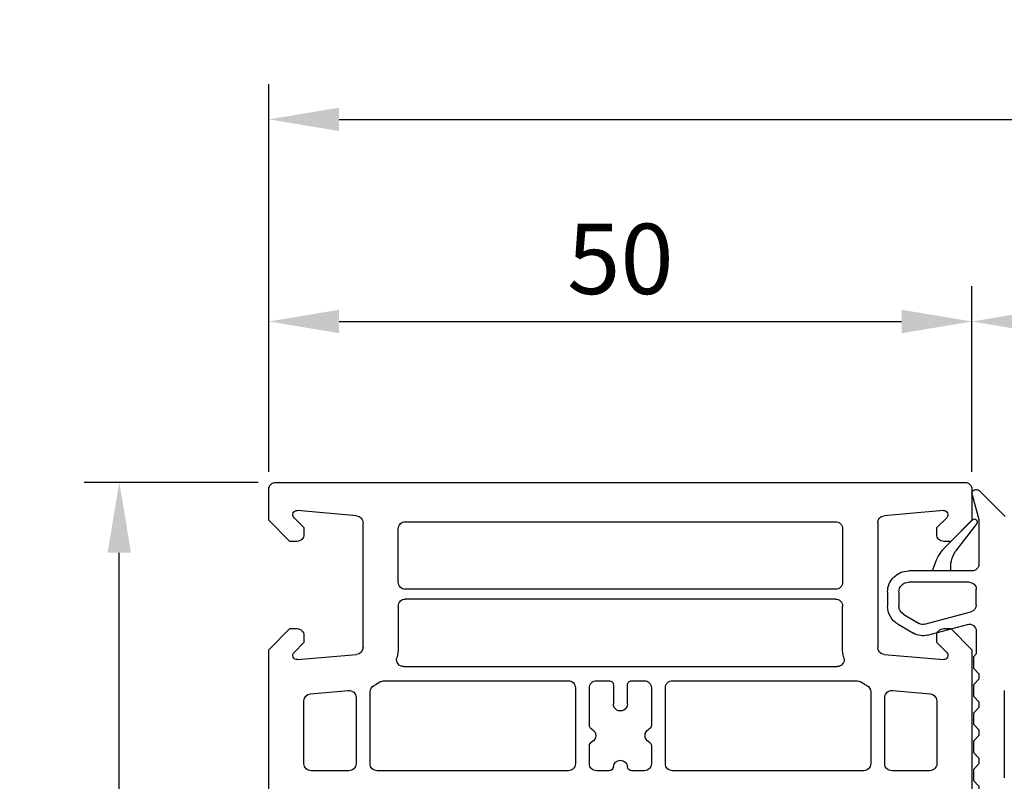
# Model space of a CAD drawing. Units: millimetres. Extents: x 21 to 1449, y 31 to 691.
# Drawn here: x 603 to 673, y 582 to 636 of the extents above; entities that cross this region are included whole.
import ezdxf

# ---------------------------------------------------------------- set-up
doc = ezdxf.new("R2010")
doc.units = ezdxf.units.MM
for name, color, linetype in [('cotes', 150, 'Continuous'), ('joints edpm', 6, 'Continuous'), ('profiles', 7, 'Continuous')]:
    doc.layers.add(name, color=color, linetype=linetype)
doc.styles.get("Standard").update_dxf_attribs({"font": 'arial.ttf'})
doc.dimstyles.new('Annotatif', dxfattribs={"dimscale": 0, "dimtxt": 2.5, "dimasz": 2.5, "dimexe": 1.25, "dimexo": 0.625, "dimtad": 1, "dimdec": 0, "dimtxsty": 'Standard', "dimcen": 2.5, "dimadec": 0, "dimazin": 0, "dimtfac": 1, "dimtdec": 0, "dimtmove": 0, "dimatfit": 3, "dimfxl": 1, "dimarcsym": 0})

# ---------------------------------------------------------------- blocks, each defined once
blk = doc.blocks.new('*D206')
at = {"layer": 'cotes', "color": 0, "lineweight": -2, "transparency": 16777216}
for p, q in [((619.869, 603.568), (607.486, 603.568)), ((609.986, 438.568), (609.986, 598.568)), ((619.869, 433.568), (607.486, 433.568))]:
    blk.add_line(p, q, dxfattribs=at)
at = {"layer": 'cotes', "color": 0, "transparency": 16777216}
for points in [[(609.152, 598.568), (610.819, 598.568), (609.986, 603.568)], [(609.152, 438.568), (610.819, 438.568), (609.986, 433.568)]]:
    blk.add_solid(points, dxfattribs=at)
at = {"layer": 'Defpoints', "color": 0, "transparency": 16777216}
for p in [(609.986, 603.568), (621.119, 603.568), (621.119, 433.568)]:
    blk.add_point(p, dxfattribs=at)
at = {"layer": 'cotes', "color": 0, "transparency": 16777216, "insert": (606.183, 518.568), "char_height": 5, "attachment_point": 5, "rotation": 90}
blk.add_mtext('170', dxfattribs=at)
blk = doc.blocks.new('*D207')
at = {"layer": 'cotes', "color": 0, "lineweight": -2, "transparency": 16777216}
for p, q in [((620.619, 604.318), (620.619, 617.501)), ((670.619, 604.318), (670.619, 617.501)), ((625.619, 615.001), (665.619, 615.001))]:
    blk.add_line(p, q, dxfattribs=at)
at = {"layer": 'cotes', "color": 0, "transparency": 16777216}
for points in [[(625.619, 615.835), (625.619, 614.168), (620.619, 615.001)], [(665.619, 615.835), (665.619, 614.168), (670.619, 615.001)]]:
    blk.add_solid(points, dxfattribs=at)
at = {"layer": 'Defpoints', "color": 0, "transparency": 16777216}
for p in [(670.619, 615.001), (620.619, 603.068), (670.619, 603.068)]:
    blk.add_point(p, dxfattribs=at)
at = {"layer": 'cotes', "color": 0, "transparency": 16777216, "insert": (645.619, 618.804), "char_height": 5, "attachment_point": 5}
blk.add_mtext('50', dxfattribs=at)
blk = doc.blocks.new('*D208')
at = {"layer": 'cotes', "color": 0, "lineweight": -2, "transparency": 16777216}
for p, q in [((670.619, 604.318), (670.619, 617.501)), ((685.619, 602.818), (685.619, 617.501)), ((675.619, 615.001), (680.619, 615.001))]:
    blk.add_line(p, q, dxfattribs=at)
at = {"layer": 'cotes', "color": 0, "transparency": 16777216}
for points in [[(675.619, 615.835), (675.619, 614.168), (670.619, 615.001)], [(680.619, 615.835), (680.619, 614.168), (685.619, 615.001)]]:
    blk.add_solid(points, dxfattribs=at)
at = {"layer": 'Defpoints', "color": 0, "transparency": 16777216}
for p in [(685.619, 615.001), (670.619, 603.068), (685.619, 601.568)]:
    blk.add_point(p, dxfattribs=at)
at = {"layer": 'cotes', "color": 0, "transparency": 16777216, "insert": (678.119, 618.804), "char_height": 5, "attachment_point": 5}
blk.add_mtext('15', dxfattribs=at)
blk = doc.blocks.new('*D210')
at = {"layer": 'cotes', "color": 0, "lineweight": -2, "transparency": 16777216}
for p, q in [((620.619, 616.251), (620.619, 631.869)), ((785.609, 616.251), (785.609, 631.869)), ((625.619, 629.369), (780.609, 629.369))]:
    blk.add_line(p, q, dxfattribs=at)
at = {"layer": 'cotes', "color": 0, "transparency": 16777216}
for points in [[(625.619, 630.202), (625.619, 628.536), (620.619, 629.369)], [(780.609, 630.202), (780.609, 628.536), (785.609, 629.369)]]:
    blk.add_solid(points, dxfattribs=at)
at = {"layer": 'Defpoints', "color": 0, "transparency": 16777216}
for p in [(785.609, 629.369), (620.619, 615.001), (785.609, 615.001)]:
    blk.add_point(p, dxfattribs=at)
at = {"layer": 'cotes', "color": 0, "transparency": 16777216, "insert": (703.114, 633.172), "char_height": 5, "attachment_point": 5}
blk.add_mtext('165', dxfattribs=at)

msp = doc.modelspace()

# ---------------------------------------------------------------- linework, layer by layer
at = {"layer": 'joints edpm'}
for points in [[(668.898, 599.159), (670.657, 600.906)], [(670.957, 600.643), (669.459, 598.669)], [(669.119, 597.268), (667.819, 597.268)]]:
    msp.add_lwpolyline(points, dxfattribs=at)
msp.add_open_spline([(670.657, 600.906), (670.732, 600.98), (670.85, 600.984), (670.93, 600.915), (671.009, 600.845), (671.021, 600.727), (670.957, 600.643)], degree=3, knots=[0, 0, 0, 0, 1, 1, 1, 2, 2, 2, 2], dxfattribs=at)
for points in [[(667.819, 597.268), (668.01, 598.019), (668.349, 598.613), (668.898, 599.159)], [(669.119, 597.268), (669.062, 597.782), (669.172, 598.238), (669.459, 598.669)]]:
    msp.add_open_spline(points, degree=3, dxfattribs=at)
at = {"layer": 'profiles'}
for points in [[(621.119, 603.568), (670.119, 603.568)], [(622.619, 599.368), (622.119, 599.368), (620.619, 600.868), (620.619, 603.068)], [(670.619, 603.068), (670.619, 600.868), (669.119, 599.368), (668.619, 599.368)], [(672.972, 601.139), (671.131, 602.98)], [(670.629, 602.691), (671.102, 600.926)], [(626.862, 601.198), (622.649, 601.567)], [(668.589, 601.567), (664.375, 601.198)], [(622.411, 601.056), (623.119, 600.348), (623.119, 599.868)], [(630.319, 600.768), (660.919, 600.768)], [(668.119, 599.868), (668.119, 600.348), (668.827, 601.056)], [(671.119, 600.797), (671.119, 597.768)], [(627.319, 591.836), (627.319, 600.7)], [(629.819, 596.468), (629.819, 600.268)], [(661.419, 600.268), (661.419, 596.468)], [(663.919, 600.7), (663.919, 591.836)], [(670.619, 597.268), (666.119, 597.268)], [(660.919, 595.968), (630.319, 595.968)], [(670.419, 596.468), (666.119, 596.468)], [(670.919, 594.852), (670.919, 595.968)], [(660.919, 595.268), (630.319, 595.268)], [(664.619, 595.768), (664.619, 594.776)], [(665.419, 595.768), (665.419, 594.776)], [(629.819, 594.768), (629.819, 591.836)], [(661.419, 591.836), (661.419, 594.768)], [(665.769, 594.17), (666.869, 593.535)], [(667.248, 593.485), (670.548, 594.369)], [(622.619, 543.968), (622.119, 543.968), (620.619, 545.468), (620.619, 591.668), (622.119, 593.168), (622.619, 593.168)], [(665.369, 593.477), (666.469, 592.842)], [(667.455, 592.712), (670.29, 593.472)], [(668.619, 593.168), (669.119, 593.168), (670.619, 591.668), (670.619, 545.468), (669.119, 543.968), (668.619, 543.968)], [(623.119, 592.668), (623.119, 592.188), (622.411, 591.48)], [(668.827, 591.48), (668.119, 592.188), (668.119, 592.668)], [(670.919, 592.989), (670.919, 591.368), (670.719, 591.168), (670.719, 590.368), (671.119, 589.968), (671.119, 589.568), (670.719, 589.168), (670.719, 588.368), (671.119, 587.968), (671.119, 587.568), (670.719, 587.168), (670.719, 586.368), (671.119, 585.968), (671.119, 585.568), (670.719, 585.168), (670.719, 584.368), (671.119, 583.968), (671.119, 583.568), (670.719, 583.168), (670.719, 582.368), (671.119, 581.968), (671.119, 572.868)], [(622.649, 590.969), (626.862, 591.338)], [(664.375, 591.338), (668.589, 590.969)], [(630.21, 590.468), (661.028, 590.468)], [(628.825, 589.468), (641.919, 589.468)], [(642.419, 588.968), (642.419, 583.568)], [(643.419, 586.287), (643.419, 588.968)], [(643.919, 589.468), (644.819, 589.468)], [(645.119, 589.168), (645.119, 587.818)], [(646.119, 587.818), (646.119, 589.168)], [(646.419, 589.468), (647.319, 589.468)], [(647.819, 588.968), (647.819, 586.287)], [(648.819, 583.568), (648.819, 588.968)], [(649.319, 589.468), (662.413, 589.468)], [(623.575, 588.541), (626.275, 588.777)], [(626.819, 588.279), (626.819, 583.568)], [(627.819, 583.568), (627.819, 588.674)], [(663.419, 588.674), (663.419, 583.568)], [(664.419, 583.568), (664.419, 588.279)], [(664.962, 588.777), (667.662, 588.541)], [(672.919, 588.768), (672.919, 582.568)], [(623.119, 583.568), (623.119, 588.043)], [(668.119, 588.043), (668.119, 583.568)], [(643.419, 583.568), (643.419, 584.849)], [(647.819, 584.849), (647.819, 583.568)], [(626.319, 583.068), (623.619, 583.068)], [(641.919, 583.068), (628.319, 583.068)], [(644.82, 583.068), (643.919, 583.068)], [(647.319, 583.068), (646.417, 583.068)], [(662.919, 583.068), (649.319, 583.068)], [(667.619, 583.068), (664.919, 583.068)]]:
    msp.add_lwpolyline(points, dxfattribs=at)
for points, knots in [([(620.619, 603.068), (620.619, 603.206), (620.668, 603.324), (620.765, 603.422), (620.863, 603.519), (620.981, 603.568), (621.119, 603.568)], [0, 0, 0, 0, 1, 1, 1, 2, 2, 2, 2]), ([(670.119, 603.568), (670.257, 603.568), (670.375, 603.519), (670.472, 603.422), (670.57, 603.324), (670.619, 603.206), (670.619, 603.068)], [0, 0, 0, 0, 1, 1, 1, 2, 2, 2, 2]), ([(670.629, 602.691), (670.593, 602.824), (670.649, 602.959), (670.769, 603.028), (670.888, 603.097), (671.033, 603.078), (671.131, 602.98)], [0, 0, 0, 0, 1, 1, 1, 2, 2, 2, 2]), ([(622.411, 601.056), (622.32, 601.147), (622.297, 601.278), (622.351, 601.395), (622.406, 601.512), (622.521, 601.578), (622.649, 601.567)], [0, 0, 0, 0, 1, 1, 1, 2, 2, 2, 2]), ([(668.589, 601.567), (668.717, 601.578), (668.832, 601.512), (668.887, 601.395), (668.941, 601.278), (668.918, 601.147), (668.827, 601.056)], [0, 0, 0, 0, 1, 1, 1, 2, 2, 2, 2]), ([(629.819, 600.268), (629.819, 600.406), (629.868, 600.524), (629.965, 600.622), (630.063, 600.719), (630.181, 600.768), (630.319, 600.768)], [0, 0, 0, 0, 1, 1, 1, 2, 2, 2, 2]), ([(660.919, 600.768), (661.057, 600.768), (661.175, 600.719), (661.272, 600.622), (661.37, 600.524), (661.419, 600.406), (661.419, 600.268)], [0, 0, 0, 0, 1, 1, 1, 2, 2, 2, 2]), ([(623.119, 599.868), (623.119, 599.73), (623.07, 599.612), (622.972, 599.514), (622.875, 599.417), (622.757, 599.368), (622.619, 599.368)], [0, 0, 0, 0, 1, 1, 1, 2, 2, 2, 2]), ([(668.619, 599.368), (668.481, 599.368), (668.363, 599.417), (668.265, 599.514), (668.168, 599.612), (668.119, 599.73), (668.119, 599.868)], [0, 0, 0, 0, 1, 1, 1, 2, 2, 2, 2]), ([(664.619, 595.768), (664.619, 596.182), (664.765, 596.536), (665.058, 596.829), (665.351, 597.122), (665.705, 597.268), (666.119, 597.268)], [0, 0, 0, 0, 1, 1, 1, 2, 2, 2, 2]), ([(671.119, 597.768), (671.119, 597.63), (671.07, 597.512), (670.972, 597.415), (670.875, 597.317), (670.757, 597.268), (670.619, 597.268)], [0, 0, 0, 0, 1, 1, 1, 2, 2, 2, 2]), ([(630.319, 595.968), (630.181, 595.968), (630.063, 596.017), (629.965, 596.114), (629.868, 596.212), (629.819, 596.33), (629.819, 596.468)], [0, 0, 0, 0, 1, 1, 1, 2, 2, 2, 2]), ([(661.419, 596.468), (661.419, 596.33), (661.37, 596.212), (661.272, 596.114), (661.175, 596.017), (661.057, 595.968), (660.919, 595.968)], [0, 0, 0, 0, 1, 1, 1, 2, 2, 2, 2]), ([(665.419, 595.768), (665.419, 595.961), (665.487, 596.126), (665.624, 596.263), (665.761, 596.4), (665.926, 596.468), (666.119, 596.468)], [0, 0, 0, 0, 1, 1, 1, 2, 2, 2, 2]), ([(670.419, 596.468), (670.557, 596.468), (670.675, 596.419), (670.772, 596.322), (670.87, 596.224), (670.919, 596.106), (670.919, 595.968)], [0, 0, 0, 0, 1, 1, 1, 2, 2, 2, 2]), ([(629.819, 594.768), (629.819, 594.906), (629.868, 595.024), (629.965, 595.122), (630.063, 595.219), (630.181, 595.268), (630.319, 595.268)], [0, 0, 0, 0, 1, 1, 1, 2, 2, 2, 2]), ([(660.919, 595.268), (661.057, 595.268), (661.175, 595.219), (661.272, 595.122), (661.37, 595.024), (661.419, 594.906), (661.419, 594.768)], [0, 0, 0, 0, 1, 1, 1, 2, 2, 2, 2]), ([(622.619, 593.168), (622.757, 593.168), (622.875, 593.119), (622.972, 593.022), (623.07, 592.924), (623.119, 592.806), (623.119, 592.668)], [0, 0, 0, 0, 1, 1, 1, 2, 2, 2, 2]), ([(668.119, 592.668), (668.119, 592.806), (668.168, 592.924), (668.265, 593.022), (668.363, 593.119), (668.481, 593.168), (668.619, 593.168)], [0, 0, 0, 0, 1, 1, 1, 2, 2, 2, 2]), ([(670.29, 593.472), (670.445, 593.514), (670.596, 593.484), (670.723, 593.386), (670.851, 593.288), (670.919, 593.15), (670.919, 592.989)], [0, 0, 0, 0, 1, 1, 1, 2, 2, 2, 2]), ([(622.649, 590.969), (622.521, 590.958), (622.406, 591.024), (622.351, 591.141), (622.297, 591.258), (622.32, 591.389), (622.411, 591.48)], [0, 0, 0, 0, 1, 1, 1, 2, 2, 2, 2]), ([(630.21, 590.468), (630.049, 590.468), (629.913, 590.535), (629.815, 590.661), (629.716, 590.788), (629.685, 590.937), (629.725, 591.092)], [0, 0, 0, 0, 1, 1, 1, 2, 2, 2, 2]), ([(661.513, 591.092), (661.552, 590.937), (661.521, 590.788), (661.423, 590.661), (661.325, 590.535), (661.188, 590.468), (661.028, 590.468)], [0, 0, 0, 0, 1, 1, 1, 2, 2, 2, 2]), ([(668.827, 591.48), (668.918, 591.389), (668.941, 591.258), (668.887, 591.141), (668.832, 591.024), (668.717, 590.958), (668.589, 590.969)], [0, 0, 0, 0, 1, 1, 1, 2, 2, 2, 2]), ([(641.919, 589.468), (642.057, 589.468), (642.175, 589.419), (642.272, 589.322), (642.37, 589.224), (642.419, 589.106), (642.419, 588.968)], [0, 0, 0, 0, 1, 1, 1, 2, 2, 2, 2]), ([(643.419, 588.968), (643.419, 589.106), (643.468, 589.224), (643.565, 589.322), (643.663, 589.419), (643.781, 589.468), (643.919, 589.468)], [0, 0, 0, 0, 1, 1, 1, 2, 2, 2, 2]), ([(644.819, 589.468), (644.902, 589.468), (644.972, 589.439), (645.031, 589.38), (645.09, 589.322), (645.119, 589.251), (645.119, 589.168)], [0, 0, 0, 0, 1, 1, 1, 2, 2, 2, 2]), ([(646.119, 589.168), (646.119, 589.251), (646.148, 589.322), (646.207, 589.38), (646.265, 589.439), (646.336, 589.468), (646.419, 589.468)], [0, 0, 0, 0, 1, 1, 1, 2, 2, 2, 2]), ([(647.319, 589.468), (647.457, 589.468), (647.575, 589.419), (647.672, 589.322), (647.77, 589.224), (647.819, 589.106), (647.819, 588.968)], [0, 0, 0, 0, 1, 1, 1, 2, 2, 2, 2]), ([(648.819, 588.968), (648.819, 589.106), (648.868, 589.224), (648.965, 589.322), (649.063, 589.419), (649.181, 589.468), (649.319, 589.468)], [0, 0, 0, 0, 1, 1, 1, 2, 2, 2, 2]), ([(626.275, 588.777), (626.42, 588.79), (626.549, 588.746), (626.657, 588.647), (626.764, 588.549), (626.819, 588.424), (626.819, 588.279)], [0, 0, 0, 0, 1, 1, 1, 2, 2, 2, 2]), ([(664.419, 588.279), (664.419, 588.424), (664.474, 588.549), (664.581, 588.647), (664.689, 588.746), (664.817, 588.79), (664.962, 588.777)], [0, 0, 0, 0, 1, 1, 1, 2, 2, 2, 2]), ([(646.119, 587.818), (646.119, 587.634), (646.028, 587.477), (645.869, 587.385), (645.709, 587.293), (645.528, 587.293), (645.369, 587.385), (645.209, 587.477), (645.119, 587.634), (645.119, 587.818)], [0, 0, 0, 0, 1, 1, 1, 2, 2, 2, 3, 3, 3, 3]), ([(643.588, 586.018), (643.764, 585.932), (643.869, 585.765), (643.869, 585.568), (643.869, 585.371), (643.764, 585.204), (643.588, 585.118)], [0, 0, 0, 0, 1, 1, 1, 2, 2, 2, 2]), ([(647.65, 585.118), (647.473, 585.204), (647.369, 585.371), (647.369, 585.568), (647.369, 585.765), (647.473, 585.932), (647.65, 586.018)], [0, 0, 0, 0, 1, 1, 1, 2, 2, 2, 2]), ([(623.619, 583.068), (623.481, 583.068), (623.363, 583.117), (623.265, 583.214), (623.168, 583.312), (623.119, 583.43), (623.119, 583.568)], [0, 0, 0, 0, 1, 1, 1, 2, 2, 2, 2]), ([(626.819, 583.568), (626.819, 583.43), (626.77, 583.312), (626.672, 583.214), (626.575, 583.117), (626.457, 583.068), (626.319, 583.068)], [0, 0, 0, 0, 1, 1, 1, 2, 2, 2, 2]), ([(628.319, 583.068), (628.181, 583.068), (628.063, 583.117), (627.965, 583.214), (627.868, 583.312), (627.819, 583.43), (627.819, 583.568)], [0, 0, 0, 0, 1, 1, 1, 2, 2, 2, 2]), ([(642.419, 583.568), (642.419, 583.43), (642.37, 583.312), (642.272, 583.214), (642.175, 583.117), (642.057, 583.068), (641.919, 583.068)], [0, 0, 0, 0, 1, 1, 1, 2, 2, 2, 2]), ([(643.919, 583.068), (643.781, 583.068), (643.663, 583.117), (643.565, 583.214), (643.468, 583.312), (643.419, 583.43), (643.419, 583.568)], [0, 0, 0, 0, 1, 1, 1, 2, 2, 2, 2]), ([(645.12, 583.349), (645.136, 583.614), (645.354, 583.818), (645.619, 583.818), (645.884, 583.818), (646.101, 583.614), (646.118, 583.349)], [0, 0, 0, 0, 1, 1, 1, 2, 2, 2, 2]), ([(647.819, 583.568), (647.819, 583.43), (647.77, 583.312), (647.672, 583.214), (647.575, 583.117), (647.457, 583.068), (647.319, 583.068)], [0, 0, 0, 0, 1, 1, 1, 2, 2, 2, 2]), ([(649.319, 583.068), (649.181, 583.068), (649.063, 583.117), (648.965, 583.214), (648.868, 583.312), (648.819, 583.43), (648.819, 583.568)], [0, 0, 0, 0, 1, 1, 1, 2, 2, 2, 2]), ([(663.419, 583.568), (663.419, 583.43), (663.37, 583.312), (663.272, 583.214), (663.175, 583.117), (663.057, 583.068), (662.919, 583.068)], [0, 0, 0, 0, 1, 1, 1, 2, 2, 2, 2]), ([(664.919, 583.068), (664.781, 583.068), (664.663, 583.117), (664.565, 583.214), (664.468, 583.312), (664.419, 583.43), (664.419, 583.568)], [0, 0, 0, 0, 1, 1, 1, 2, 2, 2, 2]), ([(668.119, 583.568), (668.119, 583.43), (668.07, 583.312), (667.972, 583.214), (667.875, 583.117), (667.757, 583.068), (667.619, 583.068)], [0, 0, 0, 0, 1, 1, 1, 2, 2, 2, 2])]:
    msp.add_open_spline(points, degree=3, knots=knots, dxfattribs=at)
for points in [[(626.862, 601.198), (627.122, 601.176), (627.319, 600.961), (627.319, 600.7)], [(663.919, 600.7), (663.919, 600.961), (664.115, 601.176), (664.375, 601.198)], [(671.102, 600.926), (671.114, 600.882), (671.119, 600.843), (671.119, 600.797)], [(665.369, 593.477), (664.891, 593.754), (664.619, 594.224), (664.619, 594.776)], [(665.769, 594.17), (665.546, 594.299), (665.419, 594.519), (665.419, 594.776)], [(670.919, 594.852), (670.919, 594.622), (670.771, 594.429), (670.548, 594.369)], [(667.248, 593.485), (667.115, 593.449), (666.988, 593.466), (666.869, 593.535)], [(667.455, 592.712), (667.109, 592.62), (666.78, 592.663), (666.469, 592.842)], [(627.319, 591.836), (627.319, 591.575), (627.122, 591.36), (626.862, 591.338)], [(629.819, 591.836), (629.819, 591.572), (629.791, 591.348), (629.725, 591.092)], [(661.513, 591.092), (661.447, 591.348), (661.419, 591.572), (661.419, 591.836)], [(664.375, 591.338), (664.115, 591.36), (663.919, 591.575), (663.919, 591.836)], [(627.819, 588.674), (627.819, 588.872), (627.925, 589.04), (628.105, 589.125)], [(628.539, 589.378), (628.394, 589.276), (628.264, 589.201), (628.105, 589.125)], [(628.539, 589.378), (628.627, 589.439), (628.718, 589.468), (628.825, 589.468)], [(662.413, 589.468), (662.52, 589.468), (662.611, 589.439), (662.699, 589.378)], [(663.133, 589.125), (662.973, 589.201), (662.844, 589.276), (662.699, 589.378)], [(663.133, 589.125), (663.312, 589.04), (663.419, 588.872), (663.419, 588.674)], [(623.119, 588.043), (623.119, 588.303), (623.315, 588.518), (623.575, 588.541)], [(667.662, 588.541), (667.922, 588.518), (668.119, 588.303), (668.119, 588.043)], [(643.588, 586.018), (643.482, 586.069), (643.419, 586.169), (643.419, 586.287)], [(647.819, 586.287), (647.819, 586.169), (647.756, 586.069), (647.65, 586.018)], [(643.419, 584.849), (643.419, 584.967), (643.482, 585.067), (643.588, 585.118)], [(647.65, 585.118), (647.756, 585.067), (647.819, 584.967), (647.819, 584.849)], [(645.12, 583.349), (645.11, 583.19), (644.98, 583.068), (644.82, 583.068)], [(646.417, 583.068), (646.258, 583.068), (646.128, 583.19), (646.118, 583.349)]]:
    msp.add_open_spline(points, degree=3, dxfattribs=at)

# ---------------------------------------------------------------- dimensions: what is measured, and where the dimension line sits
at = {"layer": 'cotes'}
for base, p1, p2, picture, middle in [((785.609, 629.369), (620.619, 615.001), (785.609, 615.001), '*D210', (703.114, 633.172)), ((670.619, 615.001), (620.619, 603.068), (670.619, 603.068), '*D207', (645.619, 618.804)), ((685.619, 615.001), (670.619, 603.068), (685.619, 601.568), '*D208', (678.119, 618.804))]:
    dim = msp.add_linear_dim(base=base, p1=p1, p2=p2, dimstyle='Annotatif', dxfattribs=at)
    dim.commit()
    dim.dimension.update_dxf_attribs({"geometry": picture, "text_midpoint": middle})
dim = msp.add_linear_dim(base=(609.986, 603.568), p1=(621.119, 433.568), p2=(621.119, 603.568), angle=90, dimstyle='Annotatif', dxfattribs=at)
dim.commit()
dim.dimension.update_dxf_attribs({"geometry": '*D206', "text_midpoint": (606.183, 518.568)})

doc.saveas('drawing.dxf')
